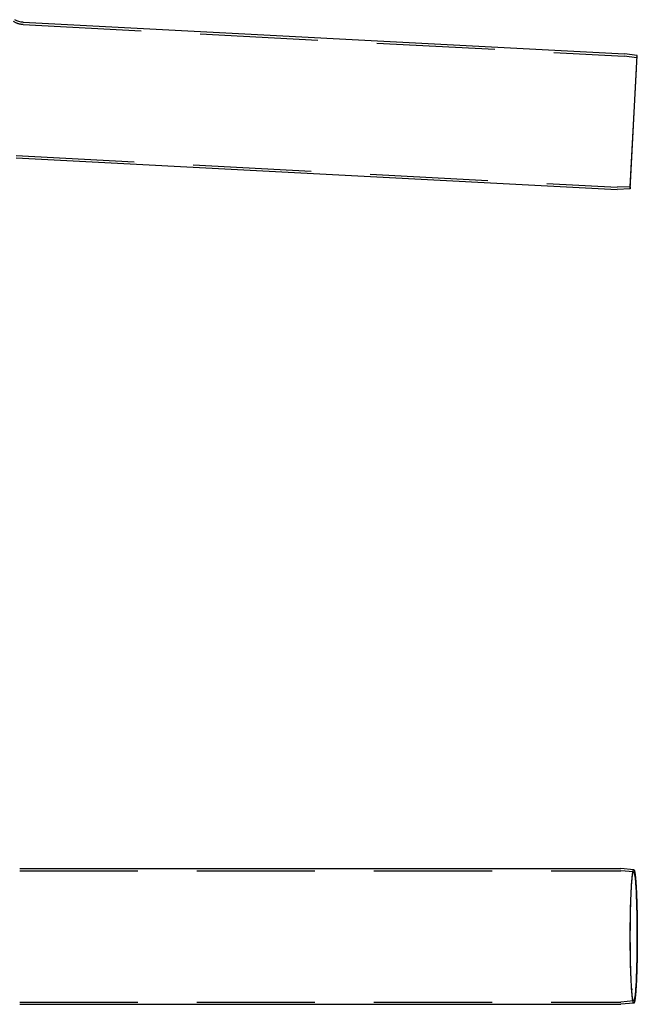
# Model space of a CAD drawing. Extents: x 0 to 1369, y -8 to 725.
# Drawn here: x 545 to 877, y 98 to 628 of the extents above; entities that cross this region are included whole.
import ezdxf

# ---------------------------------------------------------------- set-up
doc = ezdxf.new("R2010")
doc.units = 0
doc.header["$LTSCALE"] = 10
doc.linetypes.add('VERDECKT', pattern=[9.525, 6.35, -3.175])
doc.layers.get('0').update_dxf_attribs({"linetype": 'CONTINUOUS'})
doc.layers.add('BEM', color=7, linetype='CONTINUOUS')

# ---------------------------------------------------------------- blocks, each defined once
blk = doc.blocks.new('A$C4CE7796E')
at = {"color": 1, "linetype": 'VERDECKT', "extrusion": (0, 1, 0)}
for p, q in [((3751.77, 102.2124), (4074.951, 85.2752)), ((4081.8575, 84.3045), (4074.951, 85.2752)), ((4081.8575, 84.3045), (4082.0245, 85.4928)), ((4078.2262, 15.0153), (4081.8575, 84.3045)), ((3748.0751, 31.7091), (4071.2561, 14.7719)), ((4078.2262, 15.0153), (4071.2561, 14.7719)), ((4078.2262, 15.0153), (4078.268, 13.8161))]:
    blk.add_line(p, q, dxfattribs=at)
at = {"color": 3, "linetype": 'CONTINUOUS', "extrusion": (0, 1, 0)}
for p, q in [((3751.8328, 103.4107), (4075.0661, 86.4708)), ((4082.0245, 85.4928), (4075.0661, 86.4708)), ((4078.268, 13.8161), (4082.0245, 85.4928)), ((3748.0123, 30.5108), (4071.2456, 13.5708)), ((4078.268, 13.8161), (4071.2456, 13.5708))]:
    blk.add_line(p, q, dxfattribs=at)
at = {"color": 1, "linetype": 'VERDECKT', "extrusion": (0, 0, -1)}
blk.add_arc((-3752.3353, 112.9976), 10.8, 273, 301.674657, dxfattribs=at)
at = {"color": 3, "linetype": 'CONTINUOUS', "extrusion": (0, 0, -1)}
blk.add_arc((-3752.3353, 112.9976), 9.6, 273, 301.674657, dxfattribs=at)
blk = doc.blocks.new('A$C54C677E5')
at = {"color": 3, "linetype": 'CONTINUOUS'}
for p, q in [((3749.92, 334.47), (4073.16, 334.47)), ((4080.15, 333.85), (4073.16, 334.47)), ((3749.92, 261.47), (4073.16, 261.47)), ((4080.15, 262.08), (4073.16, 261.47))]:
    blk.add_line(p, q, dxfattribs=at)
at = {"color": 1, "linetype": 'VERDECKT'}
for p, q in [((3749.92, 333.27), (4073.1, 333.27)), ((4080.05, 332.66), (4073.11, 333.27)), ((4078.95, 325.75), (4079.02, 326.7)), ((4078.95, 270.19), (4079.02, 269.23)), ((3749.92, 262.67), (4073.1, 262.67)), ((4080.05, 263.27), (4073.11, 262.67))]:
    blk.add_line(p, q, dxfattribs=at)
at = {"color": 3, "linetype": 'CONTINUOUS'}
for points in [[(4073.16, 334.47, 0), (4073.16, 334.47, 0), (4073.16, 334.47, 0), (4073.16, 334.47, 0), (4073.16, 334.47, 0), (4073.16, 334.47, 0), (4073.16, 334.47, 0), (4073.16, 334.47, 0), (4073.16, 334.47, 0), (4073.16, 334.47, 0), (4073.16, 334.47, 0), (4073.16, 334.47, 0), (4073.16, 334.47, 0), (4073.16, 334.47, 0), (4073.16, 334.47, 0), (4073.16, 334.47, 0), (4073.16, 334.47, 0), (4073.16, 334.47, 0), (4073.16, 334.47, 0), (4073.16, 334.47, 0), (4073.16, 334.47, 0), (4073.16, 334.47, 0), (4073.16, 334.47, 0), (4073.16, 334.47, 0), (4073.16, 334.47, 0), (4073.16, 334.47, 0), (4073.16, 334.47, 0), (4073.16, 334.47, 0), (4073.16, 334.47, 0), (4073.16, 334.47, 0), (4073.16, 334.47, 0), (4073.16, 334.47, 0), (4073.16, 334.47, 0), (4073.16, 334.47, 0), (4073.16, 334.47, 0), (4073.16, 334.47, 0), (4073.16, 334.47, 0), (4073.16, 334.47, 0), (4073.16, 334.47, 0), (4073.16, 334.47, 0), (4073.16, 334.47, 0), (4073.16, 334.47, 0), (4073.16, 334.47, 0), (4073.16, 334.47, 0), (4073.16, 334.47, 0), (4073.16, 334.47, 0), (4073.16, 334.47, 0), (4073.16, 334.47, 0), (4073.16, 334.47, 0), (4073.16, 334.47, 0), (4073.16, 334.47, 0), (4073.16, 334.47, 0), (4073.16, 334.47, 0), (4073.16, 334.47, 0), (4073.16, 334.47, 0), (4073.16, 334.47, 0), (4073.16, 334.47, 0), (4073.16, 334.47, 0), (4073.16, 334.47, 0), (4073.16, 334.47, 0), (4073.16, 334.47, 0), (4073.16, 334.47, 0), (4073.16, 334.47, 0), (4073.16, 334.47, 0), (4073.16, 334.47, 0), (4073.16, 334.47, 0), (4073.16, 334.47, 0), (4073.16, 334.47, 0), (4073.16, 334.47, 0), (4073.16, 334.47, 0), (4073.16, 334.47, 0), (4073.16, 334.47, 0), (4073.16, 334.47, 0), (4073.16, 334.47, 0), (4073.16, 334.47, 0), (4073.16, 334.47, 0), (4073.16, 334.47, 0), (4073.16, 334.47, 0), (4073.16, 334.47, 0), (4073.16, 334.47, 0), (4073.16, 334.47, 0), (4073.16, 334.47, 0), (4073.16, 334.47, 0), (4073.16, 334.47, 0), (4073.16, 334.47, 0), (4073.16, 334.47, 0), (4073.16, 334.47, 0), (4073.16, 334.47, 0), (4073.16, 334.47, 0), (4073.16, 334.47, 0), (4073.16, 334.47, 0), (4073.16, 334.47, 0), (4073.16, 334.47, 0), (4073.16, 334.47, 0), (4073.16, 334.47, 0), (4073.16, 334.47, 0), (4073.16, 334.47, 0), (4073.16, 334.47, 0), (4073.16, 334.47, 0), (4073.16, 334.47, 0), (4073.16, 334.47, 0), (4073.16, 334.47, 0), (4073.16, 334.47, 0), (4073.16, 334.47, 0), (4073.16, 334.47, 0), (4073.16, 334.47, 0), (4073.16, 334.47, 0), (4073.16, 334.47, 0), (4073.16, 334.47, 0), (4073.16, 334.47, 0), (4073.16, 334.47, 0), (4073.16, 334.47, 0), (4073.16, 334.47, 0), (4073.16, 334.47, 0), (4073.16, 334.47, 0), (4073.16, 334.47, 0), (4073.16, 334.47, 0), (4073.16, 334.47, 0), (4073.16, 334.47, 0), (4073.16, 334.47, 0), (4073.16, 334.47, 0), (4073.16, 334.47, 0), (4073.16, 334.47, 0), (4073.16, 334.47, 0), (4073.16, 334.47, 0), (4073.16, 334.47, 0), (4073.16, 334.47, 0), (4073.16, 334.47, 0), (4073.16, 334.47, 0)], [(4080.15, 333.85, 0), (4080.18, 333.85, 0), (4080.2, 333.84, 0), (4080.22, 333.82, 0), (4080.25, 333.8, 0), (4080.27, 333.78, 0), (4080.29, 333.74, 0), (4080.32, 333.71, 0), (4080.34, 333.67, 0), (4080.36, 333.62, 0), (4080.38, 333.56, 0), (4080.41, 333.51, 0), (4080.43, 333.44, 0), (4080.45, 333.37, 0), (4080.47, 333.3, 0), (4080.5, 333.22, 0), (4080.52, 333.14, 0), (4080.54, 333.05, 0), (4080.56, 332.95, 0), (4080.59, 332.85, 0), (4080.61, 332.74, 0), (4080.63, 332.63, 0), (4080.65, 332.52, 0), (4080.68, 332.4, 0), (4080.7, 332.27, 0), (4080.72, 332.14, 0), (4080.74, 332, 0), (4080.76, 331.86, 0), (4080.79, 331.71, 0), (4080.81, 331.56, 0), (4080.83, 331.4, 0), (4080.85, 331.24, 0), (4080.87, 331.07, 0), (4080.89, 330.9, 0), (4080.91, 330.73, 0), (4080.93, 330.54, 0), (4080.95, 330.36, 0), (4080.98, 330.17, 0), (4081, 329.97, 0), (4081.02, 329.77, 0), (4081.04, 329.56, 0), (4081.06, 329.35, 0), (4081.08, 329.14, 0), (4081.1, 328.92, 0), (4081.12, 328.69, 0), (4081.14, 328.46, 0), (4081.16, 328.23, 0), (4081.18, 327.99, 0), (4081.19, 327.75, 0), (4081.21, 327.5, 0), (4081.23, 327.25, 0), (4081.25, 326.99, 0), (4081.27, 326.73, 0), (4081.29, 326.47, 0), (4081.31, 326.2, 0), (4081.32, 325.93, 0), (4081.34, 325.65, 0), (4081.36, 325.37, 0), (4081.38, 325.08, 0), (4081.39, 324.79, 0), (4081.41, 324.5, 0), (4081.43, 324.2, 0), (4081.44, 323.9, 0), (4081.46, 323.59, 0), (4081.48, 323.28, 0), (4081.49, 322.97, 0), (4081.51, 322.65, 0), (4081.53, 322.33, 0), (4081.54, 322.01, 0), (4081.56, 321.68, 0), (4081.57, 321.35, 0), (4081.59, 321.01, 0), (4081.6, 320.68, 0), (4081.61, 320.33, 0), (4081.63, 319.99, 0), (4081.64, 319.64, 0), (4081.66, 319.29, 0), (4081.67, 318.94, 0), (4081.68, 318.58, 0), (4081.7, 318.22, 0), (4081.71, 317.85, 0), (4081.72, 317.49, 0), (4081.73, 317.12, 0), (4081.75, 316.74, 0), (4081.76, 316.37, 0), (4081.77, 315.99, 0), (4081.78, 315.61, 0), (4081.79, 315.22, 0), (4081.8, 314.84, 0), (4081.81, 314.45, 0), (4081.83, 314.06, 0), (4081.84, 313.66, 0), (4081.85, 313.27, 0), (4081.85, 312.87, 0), (4081.86, 312.47, 0), (4081.87, 312.07, 0), (4081.88, 311.66, 0), (4081.89, 311.25, 0), (4081.9, 310.85, 0), (4081.91, 310.44, 0), (4081.92, 310.02, 0), (4081.92, 309.61, 0), (4081.93, 309.19, 0), (4081.94, 308.77, 0), (4081.94, 308.35, 0), (4081.95, 307.93, 0), (4081.96, 307.51, 0), (4081.96, 307.09, 0), (4081.97, 306.66, 0), (4081.97, 306.23, 0), (4081.98, 305.81, 0), (4081.98, 305.38, 0), (4081.99, 304.95, 0), (4081.99, 304.52, 0), (4082, 304.08, 0), (4082, 303.65, 0), (4082, 303.22, 0), (4082.01, 302.78, 0), (4082.01, 302.35, 0), (4082.01, 301.91, 0), (4082.02, 301.47, 0), (4082.02, 301.04, 0), (4082.02, 300.6, 0), (4082.02, 300.16, 0), (4082.02, 299.72, 0), (4082.02, 299.28, 0), (4082.02, 298.84, 0), (4082.02, 298.4, 0), (4082.02, 297.97, 0)], [(4082.02, 297.97, 0), (4082.02, 297.53, 0), (4082.02, 297.09, 0), (4082.02, 296.65, 0), (4082.02, 296.21, 0), (4082.02, 295.77, 0), (4082.02, 295.33, 0), (4082.02, 294.9, 0), (4082.02, 294.46, 0), (4082.01, 294.02, 0), (4082.01, 293.59, 0), (4082.01, 293.15, 0), (4082, 292.71, 0), (4082, 292.28, 0), (4082, 291.85, 0), (4081.99, 291.42, 0), (4081.99, 290.99, 0), (4081.98, 290.56, 0), (4081.98, 290.13, 0), (4081.97, 289.7, 0), (4081.97, 289.27, 0), (4081.96, 288.85, 0), (4081.96, 288.42, 0), (4081.95, 288, 0), (4081.94, 287.58, 0), (4081.94, 287.16, 0), (4081.93, 286.74, 0), (4081.92, 286.32, 0), (4081.92, 285.91, 0), (4081.91, 285.5, 0), (4081.9, 285.09, 0), (4081.89, 284.68, 0), (4081.88, 284.27, 0), (4081.87, 283.87, 0), (4081.86, 283.46, 0), (4081.85, 283.06, 0), (4081.85, 282.66, 0), (4081.84, 282.27, 0), (4081.83, 281.87, 0), (4081.81, 281.48, 0), (4081.8, 281.09, 0), (4081.79, 280.71, 0), (4081.78, 280.32, 0), (4081.77, 279.94, 0), (4081.76, 279.56, 0), (4081.75, 279.19, 0), (4081.73, 278.82, 0), (4081.72, 278.45, 0), (4081.71, 278.08, 0), (4081.7, 277.71, 0), (4081.68, 277.35, 0), (4081.67, 277, 0), (4081.66, 276.64, 0), (4081.64, 276.29, 0), (4081.63, 275.94, 0), (4081.61, 275.6, 0), (4081.6, 275.25, 0), (4081.59, 274.92, 0), (4081.57, 274.58, 0), (4081.56, 274.25, 0), (4081.54, 273.92, 0), (4081.53, 273.6, 0), (4081.51, 273.28, 0), (4081.49, 272.96, 0), (4081.48, 272.65, 0), (4081.46, 272.34, 0), (4081.44, 272.03, 0), (4081.43, 271.73, 0), (4081.41, 271.43, 0), (4081.39, 271.14, 0), (4081.38, 270.85, 0), (4081.36, 270.56, 0), (4081.34, 270.28, 0), (4081.32, 270.01, 0), (4081.31, 269.73, 0), (4081.29, 269.46, 0), (4081.27, 269.2, 0), (4081.25, 268.94, 0), (4081.23, 268.68, 0), (4081.21, 268.43, 0), (4081.19, 268.18, 0), (4081.18, 267.94, 0), (4081.16, 267.7, 0), (4081.14, 267.47, 0), (4081.12, 267.24, 0), (4081.1, 267.01, 0), (4081.08, 266.8, 0), (4081.06, 266.58, 0), (4081.04, 266.37, 0), (4081.02, 266.16, 0), (4081, 265.96, 0), (4080.98, 265.77, 0), (4080.95, 265.57, 0), (4080.93, 265.39, 0), (4080.91, 265.21, 0), (4080.89, 265.03, 0), (4080.87, 264.86, 0), (4080.85, 264.69, 0), (4080.83, 264.53, 0), (4080.81, 264.37, 0), (4080.79, 264.22, 0), (4080.76, 264.07, 0), (4080.74, 263.93, 0), (4080.72, 263.79, 0), (4080.7, 263.66, 0), (4080.68, 263.54, 0), (4080.65, 263.42, 0), (4080.63, 263.3, 0), (4080.61, 263.19, 0), (4080.59, 263.08, 0), (4080.56, 262.98, 0), (4080.54, 262.89, 0), (4080.52, 262.8, 0), (4080.5, 262.71, 0), (4080.47, 262.63, 0), (4080.45, 262.56, 0), (4080.43, 262.49, 0), (4080.41, 262.43, 0), (4080.38, 262.37, 0), (4080.36, 262.31, 0), (4080.34, 262.27, 0), (4080.32, 262.22, 0), (4080.29, 262.19, 0), (4080.27, 262.16, 0), (4080.25, 262.13, 0), (4080.22, 262.11, 0), (4080.2, 262.09, 0), (4080.18, 262.08, 0), (4080.15, 262.08, 0)], [(4073.16, 261.47, 0), (4073.16, 261.47, 0), (4073.16, 261.47, 0), (4073.16, 261.47, 0), (4073.16, 261.47, 0), (4073.16, 261.47, 0), (4073.16, 261.47, 0), (4073.16, 261.47, 0), (4073.16, 261.47, 0), (4073.16, 261.47, 0), (4073.16, 261.47, 0), (4073.16, 261.47, 0), (4073.16, 261.47, 0), (4073.16, 261.47, 0), (4073.16, 261.47, 0), (4073.16, 261.47, 0), (4073.16, 261.47, 0), (4073.16, 261.47, 0), (4073.16, 261.47, 0), (4073.16, 261.47, 0), (4073.16, 261.47, 0), (4073.16, 261.47, 0), (4073.16, 261.47, 0), (4073.16, 261.47, 0), (4073.16, 261.47, 0), (4073.16, 261.47, 0), (4073.16, 261.47, 0), (4073.16, 261.47, 0), (4073.16, 261.47, 0), (4073.16, 261.47, 0), (4073.16, 261.47, 0), (4073.16, 261.47, 0), (4073.16, 261.47, 0), (4073.16, 261.47, 0), (4073.16, 261.47, 0), (4073.16, 261.47, 0), (4073.16, 261.47, 0), (4073.16, 261.47, 0), (4073.16, 261.47, 0), (4073.16, 261.47, 0), (4073.16, 261.47, 0), (4073.16, 261.47, 0), (4073.16, 261.47, 0), (4073.16, 261.47, 0), (4073.16, 261.47, 0), (4073.16, 261.47, 0), (4073.16, 261.47, 0), (4073.16, 261.47, 0), (4073.16, 261.47, 0), (4073.16, 261.47, 0), (4073.16, 261.47, 0), (4073.16, 261.47, 0), (4073.16, 261.47, 0), (4073.16, 261.47, 0), (4073.16, 261.47, 0), (4073.16, 261.47, 0), (4073.16, 261.47, 0), (4073.16, 261.47, 0), (4073.16, 261.47, 0), (4073.16, 261.47, 0), (4073.16, 261.47, 0), (4073.16, 261.47, 0), (4073.16, 261.47, 0), (4073.16, 261.47, 0), (4073.16, 261.47, 0), (4073.16, 261.47, 0), (4073.16, 261.47, 0), (4073.16, 261.47, 0), (4073.16, 261.47, 0), (4073.16, 261.47, 0), (4073.16, 261.47, 0), (4073.16, 261.47, 0), (4073.16, 261.47, 0), (4073.16, 261.47, 0), (4073.16, 261.47, 0), (4073.16, 261.47, 0), (4073.16, 261.47, 0), (4073.16, 261.47, 0), (4073.16, 261.47, 0), (4073.16, 261.47, 0), (4073.16, 261.47, 0), (4073.16, 261.47, 0), (4073.16, 261.47, 0), (4073.16, 261.47, 0), (4073.16, 261.47, 0), (4073.16, 261.47, 0), (4073.16, 261.47, 0), (4073.16, 261.47, 0), (4073.16, 261.47, 0), (4073.16, 261.47, 0), (4073.16, 261.47, 0), (4073.16, 261.47, 0), (4073.16, 261.47, 0), (4073.16, 261.47, 0), (4073.16, 261.47, 0), (4073.16, 261.47, 0), (4073.16, 261.47, 0), (4073.16, 261.47, 0), (4073.16, 261.47, 0), (4073.16, 261.47, 0), (4073.16, 261.47, 0), (4073.16, 261.47, 0), (4073.16, 261.47, 0), (4073.16, 261.47, 0), (4073.16, 261.47, 0), (4073.16, 261.47, 0), (4073.16, 261.47, 0), (4073.16, 261.47, 0), (4073.16, 261.47, 0), (4073.16, 261.47, 0), (4073.16, 261.47, 0), (4073.16, 261.47, 0), (4073.16, 261.47, 0), (4073.16, 261.47, 0), (4073.16, 261.47, 0), (4073.16, 261.47, 0), (4073.16, 261.47, 0), (4073.16, 261.47, 0), (4073.16, 261.47, 0), (4073.16, 261.47, 0), (4073.16, 261.47, 0), (4073.16, 261.47, 0), (4073.16, 261.47, 0), (4073.16, 261.47, 0), (4073.16, 261.47, 0), (4073.16, 261.47, 0), (4073.16, 261.47, 0), (4073.16, 261.47, 0), (4073.16, 261.47, 0)]]:
    blk.add_polyline3d(points, dxfattribs=at)
at = {"color": 1, "linetype": 'VERDECKT'}
for points in [[(4080.15, 262.08, 0), (4080.11, 262.09, 0), (4080.06, 262.11, 0), (4080.02, 262.16, 0), (4079.97, 262.24, 0), (4079.92, 262.33, 0), (4079.88, 262.44, 0), (4079.83, 262.58, 0), (4079.79, 262.74, 0), (4079.74, 262.92, 0), (4079.7, 263.12, 0), (4079.65, 263.34, 0), (4079.61, 263.58, 0), (4079.56, 263.85, 0), (4079.52, 264.13, 0), (4079.48, 264.44, 0), (4079.43, 264.76, 0), (4079.39, 265.11, 0), (4079.35, 265.47, 0), (4079.31, 265.86, 0), (4079.27, 266.26, 0), (4079.23, 266.69, 0), (4079.19, 267.13, 0), (4079.15, 267.59, 0), (4079.11, 268.07, 0), (4079.07, 268.57, 0), (4079.03, 269.08, 0), (4078.99, 269.62, 0), (4078.96, 270.17, 0), (4078.92, 270.73, 0), (4078.89, 271.32, 0), (4078.85, 271.92, 0), (4078.82, 272.53, 0), (4078.79, 273.16, 0), (4078.76, 273.81, 0), (4078.73, 274.47, 0), (4078.7, 275.14, 0), (4078.67, 275.83, 0), (4078.64, 276.53, 0), (4078.61, 277.25, 0), (4078.59, 277.98, 0), (4078.56, 278.72, 0), (4078.54, 279.47, 0), (4078.51, 280.23, 0), (4078.49, 281, 0), (4078.47, 281.79, 0), (4078.45, 282.58, 0), (4078.43, 283.38, 0), (4078.41, 284.19, 0), (4078.39, 285.01, 0), (4078.38, 285.84, 0), (4078.36, 286.68, 0), (4078.35, 287.52, 0), (4078.34, 288.37, 0), (4078.32, 289.22, 0), (4078.31, 290.08, 0), (4078.3, 290.94, 0), (4078.3, 291.81, 0), (4078.29, 292.69, 0), (4078.28, 293.56, 0), (4078.28, 294.44, 0), (4078.27, 295.32, 0), (4078.27, 296.2, 0), (4078.27, 297.08, 0), (4078.27, 297.97, 0), (4078.27, 298.85, 0), (4078.27, 299.73, 0), (4078.27, 300.61, 0), (4078.28, 301.49, 0), (4078.28, 302.37, 0), (4078.29, 303.25, 0), (4078.3, 304.12, 0), (4078.3, 304.99, 0), (4078.31, 305.85, 0), (4078.32, 306.71, 0), (4078.34, 307.56, 0), (4078.35, 308.41, 0), (4078.36, 309.25, 0), (4078.38, 310.09, 0), (4078.39, 310.92, 0), (4078.41, 311.74, 0), (4078.43, 312.55, 0), (4078.45, 313.35, 0), (4078.47, 314.14, 0), (4078.49, 314.93, 0), (4078.51, 315.7, 0), (4078.54, 316.46, 0), (4078.56, 317.22, 0), (4078.59, 317.95, 0), (4078.61, 318.68, 0), (4078.64, 319.4, 0), (4078.67, 320.1, 0), (4078.7, 320.79, 0), (4078.73, 321.46, 0), (4078.76, 322.12, 0), (4078.79, 322.77, 0), (4078.82, 323.4, 0), (4078.85, 324.02, 0), (4078.89, 324.62, 0), (4078.92, 325.2, 0), (4078.96, 325.77, 0), (4078.99, 326.32, 0), (4079.03, 326.85, 0), (4079.07, 327.37, 0), (4079.11, 327.86, 0), (4079.15, 328.34, 0), (4079.19, 328.8, 0), (4079.23, 329.25, 0), (4079.27, 329.67, 0), (4079.31, 330.07, 0), (4079.35, 330.46, 0), (4079.39, 330.82, 0), (4079.43, 331.17, 0), (4079.48, 331.49, 0), (4079.52, 331.8, 0), (4079.56, 332.08, 0), (4079.61, 332.35, 0), (4079.65, 332.59, 0), (4079.7, 332.81, 0), (4079.74, 333.01, 0), (4079.79, 333.19, 0), (4079.83, 333.35, 0), (4079.88, 333.49, 0), (4079.92, 333.6, 0), (4079.97, 333.7, 0), (4080.02, 333.77, 0), (4080.06, 333.82, 0), (4080.11, 333.85, 0), (4080.15, 333.85, 0)], [(4073.1, 333.27, 0), (4073.1, 333.27, 0), (4073.1, 333.27, 0), (4073.1, 333.27, 0), (4073.1, 333.27, 0), (4073.1, 333.27, 0), (4073.1, 333.27, 0), (4073.1, 333.27, 0), (4073.1, 333.27, 0), (4073.1, 333.27, 0), (4073.1, 333.27, 0), (4073.1, 333.27, 0), (4073.1, 333.27, 0), (4073.1, 333.27, 0), (4073.1, 333.27, 0), (4073.1, 333.27, 0), (4073.1, 333.27, 0), (4073.1, 333.27, 0), (4073.1, 333.27, 0), (4073.1, 333.27, 0), (4073.1, 333.27, 0), (4073.1, 333.27, 0), (4073.1, 333.27, 0), (4073.11, 333.27, 0), (4073.11, 333.27, 0), (4073.11, 333.27, 0), (4073.11, 333.27, 0), (4073.11, 333.27, 0), (4073.11, 333.27, 0), (4073.11, 333.27, 0), (4073.11, 333.27, 0), (4073.11, 333.27, 0), (4073.11, 333.27, 0), (4073.11, 333.27, 0), (4073.11, 333.27, 0), (4073.11, 333.27, 0), (4073.11, 333.27, 0), (4073.11, 333.27, 0), (4073.11, 333.27, 0), (4073.11, 333.27, 0), (4073.11, 333.27, 0), (4073.11, 333.27, 0), (4073.11, 333.27, 0), (4073.11, 333.27, 0), (4073.11, 333.27, 0), (4073.11, 333.27, 0), (4073.11, 333.27, 0), (4073.11, 333.27, 0), (4073.11, 333.27, 0), (4073.11, 333.27, 0), (4073.11, 333.27, 0), (4073.11, 333.27, 0), (4073.11, 333.27, 0), (4073.11, 333.27, 0), (4073.11, 333.27, 0), (4073.11, 333.27, 0), (4073.11, 333.27, 0), (4073.11, 333.27, 0), (4073.11, 333.27, 0), (4073.11, 333.27, 0), (4073.11, 333.27, 0), (4073.11, 333.27, 0), (4073.11, 333.27, 0), (4073.11, 333.27, 0), (4073.11, 333.27, 0), (4073.11, 333.27, 0), (4073.11, 333.27, 0), (4073.11, 333.27, 0), (4073.11, 333.27, 0), (4073.11, 333.27, 0), (4073.11, 333.27, 0), (4073.11, 333.27, 0), (4073.11, 333.27, 0), (4073.11, 333.27, 0), (4073.11, 333.27, 0), (4073.11, 333.27, 0), (4073.11, 333.27, 0), (4073.11, 333.27, 0), (4073.11, 333.27, 0), (4073.11, 333.27, 0), (4073.11, 333.27, 0), (4073.11, 333.27, 0), (4073.11, 333.27, 0), (4073.11, 333.27, 0), (4073.11, 333.27, 0), (4073.11, 333.27, 0), (4073.11, 333.27, 0), (4073.11, 333.27, 0), (4073.11, 333.27, 0), (4073.11, 333.27, 0), (4073.11, 333.27, 0), (4073.11, 333.27, 0), (4073.11, 333.27, 0), (4073.11, 333.27, 0), (4073.11, 333.27, 0), (4073.11, 333.27, 0), (4073.11, 333.27, 0), (4073.11, 333.27, 0), (4073.11, 333.27, 0), (4073.11, 333.27, 0), (4073.11, 333.27, 0), (4073.11, 333.27, 0), (4073.11, 333.27, 0), (4073.11, 333.27, 0), (4073.11, 333.27, 0), (4073.11, 333.27, 0), (4073.11, 333.27, 0), (4073.11, 333.27, 0), (4073.11, 333.27, 0), (4073.11, 333.27, 0), (4073.11, 333.27, 0), (4073.11, 333.27, 0), (4073.11, 333.27, 0), (4073.11, 333.27, 0), (4073.11, 333.27, 0), (4073.11, 333.27, 0), (4073.11, 333.27, 0), (4073.11, 333.27, 0), (4073.11, 333.27, 0), (4073.11, 333.27, 0), (4073.11, 333.27, 0), (4073.11, 333.27, 0), (4073.11, 333.27, 0), (4073.11, 333.27, 0), (4073.11, 333.27, 0), (4073.11, 333.27, 0), (4073.11, 333.27, 0), (4073.11, 333.27, 0), (4073.11, 333.27, 0)], [(4081.86, 297.97, 0), (4081.86, 296.26, 0), (4081.85, 294.57, 0), (4081.84, 292.88, 0), (4081.82, 291.2, 0), (4081.8, 289.54, 0), (4081.78, 287.89, 0), (4081.75, 286.28, 0), (4081.72, 284.69, 0), (4081.68, 283.13, 0), (4081.64, 281.61, 0), (4081.6, 280.13, 0), (4081.55, 278.69, 0), (4081.5, 277.3, 0), (4081.45, 275.96, 0), (4081.39, 274.67, 0), (4081.33, 273.44, 0), (4081.26, 272.26, 0), (4081.19, 271.15, 0), (4081.12, 270.1, 0), (4081.05, 269.12, 0), (4080.98, 268.21, 0), (4080.9, 267.37, 0), (4080.82, 266.61, 0), (4080.74, 265.92, 0), (4080.65, 265.3, 0), (4080.57, 264.77, 0), (4080.48, 264.31, 0), (4080.4, 263.94, 0), (4080.31, 263.65, 0), (4080.22, 263.44, 0), (4080.13, 263.32, 0), (4080.04, 263.27, 0), (4079.95, 263.32, 0), (4079.86, 263.44, 0), (4079.78, 263.65, 0), (4079.69, 263.94, 0), (4079.6, 264.31, 0), (4079.51, 264.77, 0), (4079.43, 265.3, 0), (4079.35, 265.92, 0), (4079.27, 266.61, 0), (4079.19, 267.37, 0), (4079.11, 268.21, 0), (4079.03, 269.12, 0), (4078.96, 270.1, 0), (4078.89, 271.15, 0), (4078.82, 272.26, 0), (4078.76, 273.44, 0), (4078.7, 274.67, 0), (4078.64, 275.96, 0), (4078.58, 277.3, 0), (4078.53, 278.69, 0), (4078.48, 280.13, 0), (4078.44, 281.61, 0), (4078.4, 283.13, 0), (4078.36, 284.69, 0), (4078.33, 286.28, 0), (4078.3, 287.89, 0), (4078.28, 289.54, 0), (4078.26, 291.2, 0), (4078.25, 292.88, 0), (4078.23, 294.57, 0), (4078.23, 296.26, 0), (4078.23, 297.97, 0), (4078.23, 299.67, 0), (4078.23, 301.37, 0), (4078.25, 303.06, 0), (4078.26, 304.73, 0), (4078.28, 306.4, 0), (4078.3, 308.04, 0), (4078.33, 309.65, 0), (4078.36, 311.24, 0), (4078.4, 312.8, 0), (4078.44, 314.32, 0), (4078.48, 315.8, 0), (4078.53, 317.24, 0), (4078.58, 318.63, 0), (4078.64, 319.97, 0), (4078.7, 321.26, 0), (4078.76, 322.5, 0), (4078.82, 323.67, 0), (4078.89, 324.78, 0), (4078.96, 325.83, 0), (4079.03, 326.81, 0), (4079.11, 327.72, 0), (4079.19, 328.56, 0), (4079.27, 329.33, 0), (4079.35, 330.02, 0), (4079.43, 330.63, 0), (4079.51, 331.16, 0), (4079.6, 331.62, 0), (4079.69, 331.99, 0), (4079.78, 332.28, 0), (4079.86, 332.49, 0), (4079.95, 332.62, 0), (4080.04, 332.66, 0), (4080.13, 332.62, 0), (4080.22, 332.49, 0), (4080.31, 332.28, 0), (4080.4, 331.99, 0), (4080.48, 331.62, 0), (4080.57, 331.16, 0), (4080.65, 330.63, 0), (4080.74, 330.02, 0), (4080.82, 329.33, 0), (4080.9, 328.56, 0), (4080.98, 327.72, 0), (4081.05, 326.81, 0), (4081.12, 325.83, 0), (4081.19, 324.78, 0), (4081.26, 323.67, 0), (4081.33, 322.5, 0), (4081.39, 321.26, 0), (4081.45, 319.97, 0), (4081.5, 318.63, 0), (4081.55, 317.24, 0), (4081.6, 315.8, 0), (4081.64, 314.32, 0), (4081.68, 312.8, 0), (4081.72, 311.24, 0), (4081.75, 309.65, 0), (4081.78, 308.04, 0), (4081.8, 306.4, 0), (4081.82, 304.73, 0), (4081.84, 303.06, 0), (4081.85, 301.37, 0), (4081.86, 299.67, 0), (4081.86, 297.97, 0)], [(4073.11, 262.67, 0), (4073.11, 262.67, 0), (4073.11, 262.67, 0), (4073.11, 262.67, 0), (4073.11, 262.67, 0), (4073.11, 262.67, 0), (4073.11, 262.67, 0), (4073.11, 262.67, 0), (4073.11, 262.67, 0), (4073.11, 262.67, 0), (4073.11, 262.67, 0), (4073.11, 262.67, 0), (4073.11, 262.67, 0), (4073.11, 262.67, 0), (4073.11, 262.67, 0), (4073.11, 262.67, 0), (4073.11, 262.67, 0), (4073.11, 262.67, 0), (4073.11, 262.67, 0), (4073.11, 262.67, 0), (4073.11, 262.67, 0), (4073.11, 262.67, 0), (4073.11, 262.67, 0), (4073.11, 262.67, 0), (4073.11, 262.67, 0), (4073.11, 262.67, 0), (4073.11, 262.67, 0), (4073.11, 262.67, 0), (4073.11, 262.67, 0), (4073.11, 262.67, 0), (4073.11, 262.67, 0), (4073.11, 262.67, 0), (4073.11, 262.67, 0), (4073.11, 262.67, 0), (4073.11, 262.67, 0), (4073.11, 262.67, 0), (4073.11, 262.67, 0), (4073.11, 262.67, 0), (4073.11, 262.67, 0), (4073.11, 262.67, 0), (4073.11, 262.67, 0), (4073.11, 262.67, 0), (4073.11, 262.67, 0), (4073.11, 262.67, 0), (4073.11, 262.67, 0), (4073.11, 262.67, 0), (4073.11, 262.67, 0), (4073.11, 262.67, 0), (4073.11, 262.67, 0), (4073.11, 262.67, 0), (4073.11, 262.67, 0), (4073.11, 262.67, 0), (4073.11, 262.67, 0), (4073.11, 262.67, 0), (4073.11, 262.67, 0), (4073.11, 262.67, 0), (4073.11, 262.67, 0), (4073.11, 262.67, 0), (4073.11, 262.67, 0), (4073.11, 262.67, 0), (4073.11, 262.67, 0), (4073.11, 262.67, 0), (4073.11, 262.67, 0), (4073.11, 262.67, 0), (4073.11, 262.67, 0), (4073.11, 262.67, 0), (4073.11, 262.67, 0), (4073.11, 262.67, 0), (4073.11, 262.67, 0), (4073.11, 262.67, 0), (4073.11, 262.67, 0), (4073.11, 262.67, 0), (4073.11, 262.67, 0), (4073.11, 262.67, 0), (4073.11, 262.67, 0), (4073.11, 262.67, 0), (4073.11, 262.67, 0), (4073.11, 262.67, 0), (4073.11, 262.67, 0), (4073.11, 262.67, 0), (4073.11, 262.67, 0), (4073.11, 262.67, 0), (4073.11, 262.67, 0), (4073.11, 262.67, 0), (4073.11, 262.67, 0), (4073.11, 262.67, 0), (4073.11, 262.67, 0), (4073.11, 262.67, 0), (4073.11, 262.67, 0), (4073.11, 262.67, 0), (4073.11, 262.67, 0), (4073.11, 262.67, 0), (4073.11, 262.67, 0), (4073.11, 262.67, 0), (4073.11, 262.67, 0), (4073.11, 262.67, 0), (4073.11, 262.67, 0), (4073.11, 262.67, 0), (4073.11, 262.67, 0), (4073.11, 262.67, 0), (4073.11, 262.67, 0), (4073.11, 262.67, 0), (4073.11, 262.67, 0), (4073.11, 262.67, 0), (4073.11, 262.67, 0), (4073.11, 262.67, 0), (4073.1, 262.67, 0), (4073.1, 262.67, 0), (4073.1, 262.67, 0), (4073.1, 262.67, 0), (4073.1, 262.67, 0), (4073.1, 262.67, 0), (4073.1, 262.67, 0), (4073.1, 262.67, 0), (4073.1, 262.67, 0), (4073.1, 262.67, 0), (4073.1, 262.67, 0), (4073.1, 262.67, 0), (4073.1, 262.67, 0), (4073.1, 262.67, 0), (4073.1, 262.67, 0), (4073.1, 262.67, 0), (4073.1, 262.67, 0), (4073.1, 262.67, 0), (4073.1, 262.67, 0), (4073.1, 262.67, 0), (4073.1, 262.67, 0), (4073.1, 262.67, 0), (4073.1, 262.67, 0)]]:
    blk.add_polyline3d(points, dxfattribs=at)

msp = doc.modelspace()

# ---------------------------------------------------------------- block references
at = {"layer": 'BEM'}
for name, p in [('A$C4CE7796E', (-3205.15, 523.19)), ('A$C54C677E5', (-3205.15, -162.97))]:
    msp.add_blockref(name, p, dxfattribs=at)

doc.saveas('drawing.dxf')
